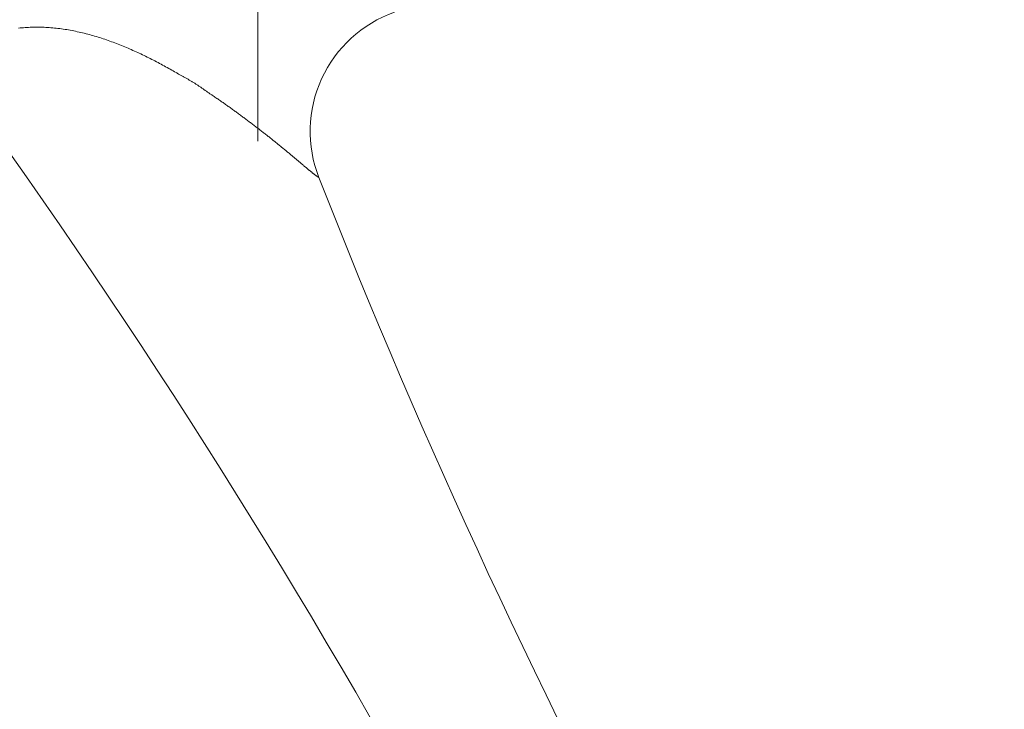
# Model space of a CAD drawing. Units: millimetres. Extents: x -1999 to 2072, y -1385 to 1385.
# Drawn here: x 632 to 663, y 728 to 750 of the extents above; entities that cross this region are included whole.
import ezdxf

# ---------------------------------------------------------------- set-up
doc = ezdxf.new("R2010")
doc.units = ezdxf.units.MM
doc.header["$LTSCALE"] = 10
doc.linetypes.add('JWW_CENTERX2', pattern=[27.093333, 22.013333, -1.693333, 1.693333, -1.693333])
doc.layers.add('中心線', color=7, linetype='Continuous')

msp = doc.modelspace()

# ---------------------------------------------------------------- linework, layer by layer
at = {"color": 4, "linetype": 'Continuous', "lineweight": 15}
for p, q in [((631.701, 749.979), (631.649, 749.973)), ((631.753, 749.984), (631.701, 749.979)), ((631.805, 749.988), (631.753, 749.984)), ((631.858, 749.992), (631.805, 749.988)), ((631.91, 749.996), (631.858, 749.992)), ((631.964, 749.999), (631.91, 749.996)), ((632.017, 750.001), (631.964, 749.999)), ((632.071, 750.003), (632.017, 750.001)), ((632.125, 750.005), (632.071, 750.003)), ((632.179, 750.005), (632.125, 750.005)), ((632.233, 750.006), (632.179, 750.005)), ((632.288, 750.006), (632.233, 750.006)), ((632.343, 750.005), (632.288, 750.006)), ((632.397, 750.003), (632.343, 750.005)), ((632.453, 750.002), (632.397, 750.003)), ((632.508, 749.999), (632.453, 750.002)), ((632.563, 749.996), (632.508, 749.999)), ((632.618, 749.992), (632.563, 749.996)), ((632.674, 749.988), (632.618, 749.992)), ((632.729, 749.984), (632.674, 749.988)), ((632.785, 749.978), (632.729, 749.984)), ((632.841, 749.972), (632.785, 749.978)), ((632.896, 749.966), (632.841, 749.972)), ((632.952, 749.959), (632.896, 749.966)), ((633.008, 749.952), (632.952, 749.959)), ((633.064, 749.944), (633.008, 749.952)), ((633.119, 749.935), (633.064, 749.944)), ((633.175, 749.926), (633.119, 749.935)), ((633.231, 749.917), (633.175, 749.926)), ((633.286, 749.907), (633.231, 749.917)), ((633.342, 749.896), (633.286, 749.907)), ((633.397, 749.886), (633.342, 749.896)), ((633.453, 749.874), (633.397, 749.886)), ((633.508, 749.862), (633.453, 749.874)), ((633.564, 749.85), (633.508, 749.862)), ((633.619, 749.838), (633.564, 749.85)), ((633.674, 749.825), (633.619, 749.838)), ((633.729, 749.811), (633.674, 749.825)), ((633.784, 749.797), (633.729, 749.811)), ((633.839, 749.783), (633.784, 749.797)), ((633.893, 749.768), (633.839, 749.783)), ((633.948, 749.753), (633.893, 749.768)), ((634.002, 749.738), (633.948, 749.753)), ((634.057, 749.722), (634.002, 749.738)), ((634.111, 749.706), (634.057, 749.722)), ((634.165, 749.689), (634.111, 749.706)), ((634.219, 749.673), (634.165, 749.689)), ((634.273, 749.655), (634.219, 749.673)), ((634.326, 749.638), (634.273, 749.655)), ((634.38, 749.62), (634.326, 749.638)), ((634.433, 749.602), (634.38, 749.62)), ((634.487, 749.583), (634.433, 749.602)), ((634.54, 749.564), (634.487, 749.583)), ((634.593, 749.545), (634.54, 749.564)), ((634.645, 749.526), (634.593, 749.545)), ((634.698, 749.506), (634.645, 749.526)), ((634.751, 749.486), (634.698, 749.506)), ((634.803, 749.466), (634.751, 749.486)), ((634.855, 749.445), (634.803, 749.466)), ((634.907, 749.424), (634.855, 749.445)), ((634.959, 749.403), (634.907, 749.424)), ((635.011, 749.382), (634.959, 749.403)), ((635.063, 749.36), (635.011, 749.382)), ((635.114, 749.338), (635.063, 749.36)), ((635.166, 749.316), (635.114, 749.338)), ((635.217, 749.294), (635.166, 749.316)), ((635.268, 749.271), (635.217, 749.294)), ((635.319, 749.249), (635.268, 749.271)), ((635.37, 749.226), (635.319, 749.249)), ((635.421, 749.203), (635.37, 749.226)), ((635.471, 749.179), (635.421, 749.203)), ((635.521, 749.156), (635.471, 749.179)), ((635.572, 749.132), (635.521, 749.156)), ((635.622, 749.108), (635.572, 749.132)), ((635.671, 749.084), (635.622, 749.108)), ((635.721, 749.059), (635.671, 749.084)), ((635.771, 749.035), (635.721, 749.059)), ((635.82, 749.01), (635.771, 749.035)), ((635.869, 748.985), (635.82, 749.01)), ((635.919, 748.96), (635.869, 748.985)), ((635.968, 748.935), (635.919, 748.96)), ((636.016, 748.909), (635.968, 748.935)), ((636.065, 748.884), (636.016, 748.909)), ((636.114, 748.858), (636.065, 748.884)), ((636.162, 748.832), (636.114, 748.858)), ((636.21, 748.806), (636.162, 748.832)), ((636.258, 748.78), (636.21, 748.806)), ((636.306, 748.754), (636.258, 748.78)), ((636.354, 748.727), (636.306, 748.754)), ((636.402, 748.701), (636.354, 748.727)), ((636.449, 748.674), (636.402, 748.701)), ((636.497, 748.647), (636.449, 748.674)), ((636.544, 748.62), (636.497, 748.647)), ((636.591, 748.593), (636.544, 748.62)), ((636.638, 748.566), (636.591, 748.593)), ((636.658, 748.554), (636.638, 748.566)), ((636.678, 748.543), (636.658, 748.554)), ((636.698, 748.532), (636.678, 748.543)), ((636.718, 748.521), (636.698, 748.532)), ((636.738, 748.509), (636.718, 748.521)), ((636.757, 748.498), (636.738, 748.509)), ((636.777, 748.487), (636.757, 748.498)), ((636.797, 748.476), (636.777, 748.487)), ((636.817, 748.465), (636.797, 748.476)), ((636.837, 748.454), (636.817, 748.465)), ((636.857, 748.443), (636.837, 748.454)), ((636.876, 748.432), (636.857, 748.443)), ((636.896, 748.421), (636.876, 748.432)), ((636.916, 748.41), (636.896, 748.421)), ((636.936, 748.399), (636.916, 748.41)), ((636.956, 748.387), (636.936, 748.399)), ((636.975, 748.376), (636.956, 748.387)), ((636.995, 748.365), (636.975, 748.376)), ((637.015, 748.354), (636.995, 748.365)), ((637.034, 748.343), (637.015, 748.354)), ((637.054, 748.332), (637.034, 748.343)), ((637.074, 748.32), (637.054, 748.332)), ((637.093, 748.309), (637.074, 748.32)), ((637.112, 748.298), (637.093, 748.309)), ((637.132, 748.286), (637.112, 748.298)), ((637.151, 748.275), (637.132, 748.286)), ((637.171, 748.263), (637.151, 748.275)), ((637.19, 748.251), (637.171, 748.263)), ((637.209, 748.239), (637.19, 748.251)), ((637.228, 748.227), (637.209, 748.239)), ((637.247, 748.215), (637.228, 748.227)), ((637.266, 748.203), (637.247, 748.215)), ((637.285, 748.191), (637.266, 748.203)), ((637.304, 748.179), (637.285, 748.191)), ((637.323, 748.166), (637.304, 748.179)), ((637.341, 748.154), (637.323, 748.166)), ((637.36, 748.141), (637.341, 748.154)), ((637.379, 748.129), (637.36, 748.141)), ((637.397, 748.116), (637.379, 748.129)), ((637.416, 748.103), (637.397, 748.116)), ((637.435, 748.091), (637.416, 748.103)), ((637.453, 748.078), (637.435, 748.091)), ((637.471, 748.065), (637.453, 748.078)), ((637.49, 748.052), (637.471, 748.065)), ((637.508, 748.039), (637.49, 748.052)), ((637.527, 748.026), (637.508, 748.039)), ((637.545, 748.013), (637.527, 748.026)), ((637.563, 748), (637.545, 748.013)), ((637.582, 747.987), (637.563, 748)), ((637.6, 747.975), (637.582, 747.987)), ((637.618, 747.962), (637.6, 747.975)), ((637.637, 747.949), (637.618, 747.962)), ((637.655, 747.936), (637.637, 747.949)), ((637.673, 747.923), (637.655, 747.936)), ((637.692, 747.91), (637.673, 747.923)), ((637.71, 747.898), (637.692, 747.91)), ((637.728, 747.885), (637.71, 747.898)), ((637.747, 747.872), (637.728, 747.885)), ((637.765, 747.86), (637.747, 747.872)), ((637.784, 747.848), (637.765, 747.86)), ((637.812, 747.828), (637.784, 747.848)), ((637.784, 747.848), (637.784, 747.848)), ((637.841, 747.809), (637.812, 747.828)), ((637.869, 747.79), (637.841, 747.809)), ((637.898, 747.77), (637.869, 747.79)), ((637.926, 747.751), (637.898, 747.77)), ((637.954, 747.732), (637.926, 747.751)), ((637.983, 747.712), (637.954, 747.732)), ((638.011, 747.693), (637.983, 747.712)), ((638.039, 747.673), (638.011, 747.693)), ((638.067, 747.654), (638.039, 747.673)), ((638.095, 747.634), (638.067, 747.654)), ((638.123, 747.615), (638.095, 747.634)), ((638.151, 747.595), (638.123, 747.615)), ((638.179, 747.576), (638.151, 747.595)), ((638.207, 747.556), (638.179, 747.576)), ((638.235, 747.537), (638.207, 747.556)), ((638.263, 747.517), (638.235, 747.537)), ((638.29, 747.497), (638.263, 747.517)), ((638.318, 747.478), (638.29, 747.497)), ((638.346, 747.458), (638.318, 747.478)), ((638.373, 747.438), (638.346, 747.458)), ((638.401, 747.419), (638.373, 747.438)), ((638.428, 747.399), (638.401, 747.419)), ((638.456, 747.379), (638.428, 747.399)), ((638.483, 747.36), (638.456, 747.379)), ((638.51, 747.34), (638.483, 747.36)), ((638.538, 747.32), (638.51, 747.34)), ((638.565, 747.3), (638.538, 747.32)), ((638.592, 747.28), (638.565, 747.3)), ((638.619, 747.261), (638.592, 747.28)), ((638.646, 747.241), (638.619, 747.261)), ((638.673, 747.221), (638.646, 747.241)), ((638.7, 747.201), (638.673, 747.221)), ((638.727, 747.181), (638.7, 747.201)), ((638.754, 747.161), (638.727, 747.181)), ((638.781, 747.142), (638.754, 747.161)), ((638.807, 747.122), (638.781, 747.142)), ((638.834, 747.102), (638.807, 747.122)), ((638.861, 747.082), (638.834, 747.102)), ((638.887, 747.062), (638.861, 747.082)), ((638.914, 747.042), (638.887, 747.062)), ((638.94, 747.022), (638.914, 747.042)), ((638.967, 747.002), (638.94, 747.022)), ((638.993, 746.982), (638.967, 747.002)), ((639.019, 746.962), (638.993, 746.982)), ((639.046, 746.943), (639.019, 746.962)), ((639.072, 746.923), (639.046, 746.943)), ((639.098, 746.903), (639.072, 746.923)), ((639.124, 746.883), (639.098, 746.903)), ((639.15, 746.863), (639.124, 746.883)), ((639.176, 746.843), (639.15, 746.863)), ((639.202, 746.823), (639.176, 746.843)), ((639.227, 746.804), (639.202, 746.823)), ((639.253, 746.784), (639.227, 746.804)), ((639.279, 746.764), (639.253, 746.784)), ((639.304, 746.744), (639.279, 746.764)), ((639.33, 746.724), (639.304, 746.744)), ((639.355, 746.705), (639.33, 746.724)), ((639.38, 746.685), (639.355, 746.705)), ((639.406, 746.665), (639.38, 746.685)), ((639.431, 746.645), (639.406, 746.665)), ((639.456, 746.626), (639.431, 746.645)), ((639.481, 746.606), (639.456, 746.626)), ((639.506, 746.587), (639.481, 746.606)), ((639.531, 746.567), (639.506, 746.587)), ((639.555, 746.547), (639.531, 746.567)), ((639.58, 746.528), (639.555, 746.547)), ((639.605, 746.508), (639.58, 746.528)), ((639.629, 746.489), (639.605, 746.508)), ((639.654, 746.469), (639.629, 746.489)), ((639.678, 746.45), (639.654, 746.469)), ((639.702, 746.43), (639.678, 746.45)), ((639.727, 746.411), (639.702, 746.43)), ((639.751, 746.392), (639.727, 746.411)), ((639.775, 746.372), (639.751, 746.392)), ((639.799, 746.353), (639.775, 746.372)), ((639.823, 746.334), (639.799, 746.353)), ((639.846, 746.315), (639.823, 746.334)), ((639.87, 746.295), (639.846, 746.315)), ((639.894, 746.276), (639.87, 746.295)), ((639.917, 746.257), (639.894, 746.276)), ((639.941, 746.238), (639.917, 746.257)), ((639.964, 746.219), (639.941, 746.238)), ((639.987, 746.2), (639.964, 746.219)), ((640.01, 746.181), (639.987, 746.2)), ((640.033, 746.162), (640.01, 746.181)), ((640.056, 746.144), (640.033, 746.162)), ((640.079, 746.125), (640.056, 746.144)), ((640.102, 746.106), (640.079, 746.125)), ((640.125, 746.087), (640.102, 746.106)), ((640.147, 746.069), (640.125, 746.087)), ((640.17, 746.05), (640.147, 746.069)), ((640.192, 746.032), (640.17, 746.05)), ((640.215, 746.013), (640.192, 746.032)), ((640.237, 745.995), (640.215, 746.013)), ((640.259, 745.976), (640.237, 745.995)), ((640.281, 745.958), (640.259, 745.976)), ((640.303, 745.94), (640.281, 745.958)), ((640.324, 745.922), (640.303, 745.94)), ((640.346, 745.904), (640.324, 745.922)), ((640.367, 745.886), (640.346, 745.904)), ((640.389, 745.868), (640.367, 745.886)), ((640.41, 745.85), (640.389, 745.868)), ((640.431, 745.832), (640.41, 745.85)), ((640.452, 745.815), (640.431, 745.832)), ((640.472, 745.797), (640.452, 745.815)), ((640.493, 745.78), (640.472, 745.797)), ((640.513, 745.763), (640.493, 745.78)), ((640.533, 745.746), (640.513, 745.763)), ((640.553, 745.729), (640.533, 745.746)), ((640.573, 745.712), (640.553, 745.729)), ((640.592, 745.696), (640.573, 745.712)), ((640.612, 745.679), (640.592, 745.696)), ((640.631, 745.663), (640.612, 745.679)), ((640.65, 745.647), (640.631, 745.663)), ((640.669, 745.631), (640.65, 745.647)), ((640.687, 745.615), (640.669, 745.631)), ((640.705, 745.599), (640.687, 745.615)), ((640.724, 745.584), (640.705, 745.599)), ((640.741, 745.568), (640.724, 745.584)), ((640.753, 745.559), (640.741, 745.568)), ((640.765, 745.549), (640.753, 745.559)), ((640.776, 745.539), (640.765, 745.549)), ((640.788, 745.53), (640.776, 745.539)), ((640.8, 745.52), (640.788, 745.53)), ((640.811, 745.511), (640.8, 745.52)), ((640.823, 745.501), (640.811, 745.511)), ((640.834, 745.492), (640.823, 745.501)), ((640.845, 745.482), (640.834, 745.492)), ((640.857, 745.473), (640.845, 745.482)), ((640.868, 745.464), (640.857, 745.473)), ((640.879, 745.455), (640.868, 745.464)), ((640.89, 745.446), (640.879, 745.455)), ((640.9, 745.437), (640.89, 745.446)), ((640.911, 745.429), (640.9, 745.437)), ((640.922, 745.42), (640.911, 745.429)), ((640.932, 745.412), (640.922, 745.42)), ((640.942, 745.404), (640.932, 745.412)), ((640.952, 745.396), (640.942, 745.404)), ((640.962, 745.388), (640.952, 745.396)), ((640.971, 745.381), (640.962, 745.388)), ((640.981, 745.373), (640.971, 745.381)), ((640.99, 745.366), (640.981, 745.373)), ((640.999, 745.359), (640.99, 745.366)), ((641.008, 745.353), (640.999, 745.359)), ((641.016, 745.346), (641.008, 745.353)), ((641.024, 745.34), (641.016, 745.346)), ((641.032, 745.334), (641.024, 745.34)), ((641.04, 745.328), (641.032, 745.334)), ((641.047, 745.323), (641.04, 745.328)), ((641.054, 745.318), (641.047, 745.323)), ((641.061, 745.313), (641.054, 745.318)), ((641.067, 745.308), (641.061, 745.313)), ((641.073, 745.303), (641.067, 745.308)), ((641.079, 745.299), (641.073, 745.303)), ((641.085, 745.295), (641.079, 745.299)), ((641.09, 745.292), (641.085, 745.295)), ((641.094, 745.288), (641.09, 745.292)), ((641.099, 745.285), (641.094, 745.288)), ((641.103, 745.281), (641.099, 745.285)), ((641.107, 745.279), (641.103, 745.281)), ((641.111, 745.276), (641.107, 745.279)), ((641.115, 745.273), (641.111, 745.276)), ((641.118, 745.271), (641.115, 745.273)), ((641.122, 745.268), (641.118, 745.271)), ((641.125, 745.266), (641.122, 745.268)), ((641.127, 745.264), (641.125, 745.266)), ((641.13, 745.262), (641.127, 745.264)), ((641.133, 745.26), (641.13, 745.262)), ((641.135, 745.259), (641.133, 745.26)), ((641.137, 745.257), (641.135, 745.259)), ((641.14, 745.256), (641.137, 745.257)), ((641.142, 745.254), (641.14, 745.256)), ((641.144, 745.253), (641.142, 745.254)), ((641.146, 745.251), (641.144, 745.253)), ((641.147, 745.25), (641.146, 745.251)), ((641.149, 745.249), (641.147, 745.25)), ((641.151, 745.248), (641.149, 745.249)), ((641.153, 745.246), (641.151, 745.248)), ((641.154, 745.245), (641.153, 745.246))]:
    msp.add_line(p, q, dxfattribs=at)
at = {"color": 4, "linetype": 'Continuous', "lineweight": 5}
for centre, radius, start, end in [((644.883, 746.704), 4, 109.4051, 201.45), ((447.722, 616.018), 225, 21.20396, 36.23436), ((850.576, 827.521), 225, 201.44856, 215.3326)]:
    msp.add_arc(centre, radius, start, end, dxfattribs=at)
at = {"layer": '中心線', "color": 1, "linetype": 'JWW_CENTERX2', "lineweight": 9}
msp.add_line((639.222, 759.399), (639.222, 746.399), dxfattribs=at)

doc.saveas('drawing.dxf')
